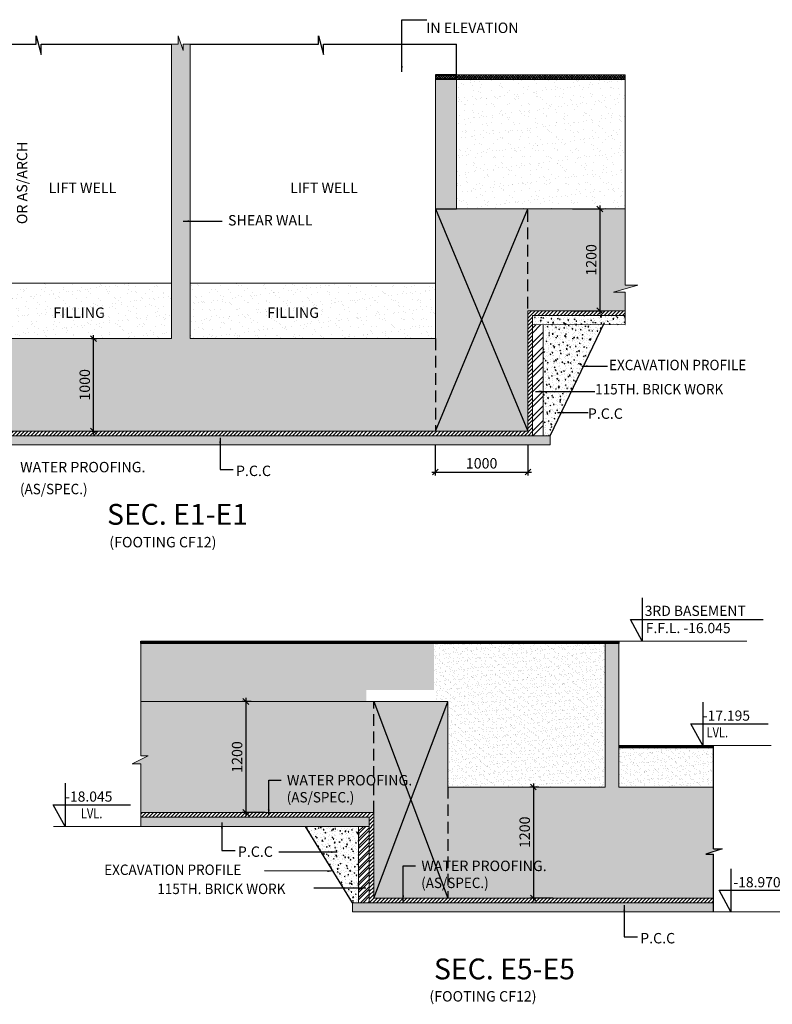
# Model space of a CAD drawing. Units: millimetres. Extents: x -163476 to 1349291, y -8256130 to -2389761.
# Drawn here: x -127061 to -110802, y -8240463 to -8219185 of the extents above; entities that cross this region are included whole.
import ezdxf
from ezdxf.enums import TextEntityAlignment as Align

# ---------------------------------------------------------------- set-up
doc = ezdxf.new("R2010")
doc.units = ezdxf.units.MM
doc.header["$LTSCALE"] = 1000
doc.header["$MEASUREMENT"] = 0
doc.header["$PDMODE"] = 35
doc.linetypes.add('HIDDEN', pattern=[0.375, 0.25, -0.125])
doc.layers.get('0').update_dxf_attribs({"linetype": 'CONTINUOUS'})
doc.layers.get('Defpoints').update_dxf_attribs({"linetype": 'CONTINUOUS'})
for name, color, linetype, lineweight in [('BEAM', 4, 'CONTINUOUS', 0), ('dim', 3, 'CONTINUOUS', 0), ('dim st', 3, 'CONTINUOUS', 9), ('HACH', 6, 'CONTINUOUS', 13), ('Wall', 2, 'CONTINUOUS', 30)]:
    doc.layers.add(name, color=color, linetype=linetype, lineweight=lineweight)
for name, color, linetype in [('BEAM HATCH', 252, 'CONTINUOUS'), ('COL DIM', 3, 'CONTINUOUS'), ('G-ANNO-TEXT', 2, 'CONTINUOUS'), ('GRID DIMEN', 3, 'CONTINUOUS'), ('HATCH', 33, 'CONTINUOUS'), ('LINE', 4, 'CONTINUOUS'), ('PEDESTAL', 3, 'CONTINUOUS'), ('SHADE', 252, 'CONTINUOUS'), ('TEXT', 2, 'CONTINUOUS')]:
    doc.layers.add(name, color=color, linetype=linetype)
doc.styles.add('KD', font='romand.shx', dxfattribs={"width": 0.8, "height": 225})
doc.styles.add('RD', font='romand.shx', dxfattribs={"height": 225})
doc.styles.add('RT', font='romant.shx', dxfattribs={"height": 300})
doc.styles.add('ST', font='romand.shx', dxfattribs={"height": 250})
doc.linetypes.add('ZIGZAG', pattern='A,0.0001,-0.2,[131,ltypeshp.shx,S=0.2,R=0,X=-0.2,Y=0],-0.4,[131,ltypeshp.shx,S=0.2,R=180,X=0.2,Y=0],-0.2', length=0.8001)
doc.dimstyles.new('GR2', dxfattribs={"dimtxt": 225, "dimasz": 125, "dimexe": 75, "dimexo": 75, "dimgap": 75, "dimtad": 1, "dimdec": 0, "dimzin": 3, "dimdsep": 46, "dimtxsty": 'RD', "dimblk1": 'OBLIQUE', "dimblk2": 'OBLIQUE', "dimsah": 1, "dimcen": 0.0625, "dimdle": 75, "dimclrd": 3, "dimclre": 3, "dimclrt": 2, "dimadec": 0, "dimazin": 0, "dimtfac": 1, "dimtdec": 0, "dimtix": 1, "dimtmove": 0, "dimatfit": 3, "dimfxl": 0, "dimtolj": 1, "dimtzin": 0, "dimarcsym": 0})
pattern_1 = [(45, (-11465.7, -4190293.214), (-13.25825215, 13.25825215), []), (135, (-11465.7, -4190293.214), (-13.25825215, -13.25825215), [])]
pattern_2 = [(37.5, (-11465.7, -4190293.21), (-4.724502, 144.5117827), [0, -114, 0, -127.5, 0, -121.875]), (7.5, (-11465.7, -4190293.21), (132.733253, 211.660955), [0, -61.5, 0, -102.75, 0, -39.375]), (327.5, (-11557.95, -4190293.21), (233.5606396, 0.424429), [0, -37.5, 0, -135, 0, -176.25]), (317.5, (-11557.95, -4190293.21), (225.459495, 65.825667), [0, -18.75, 0, -88.5, 0, -101.25])]

# ---------------------------------------------------------------- blocks, each defined once
blk = doc.blocks.new('_OBLIQUE')
at = {"color": 0, "linetype": 'ByBlock'}
blk.add_line((-0.5, -0.5), (0.5, 0.5), dxfattribs=at)
blk = doc.blocks.new('*D14')
at = {"layer": 'Defpoints', "color": 0}
for p in [(-125587, -8226076, 202), (-125468, -8226076), (-125587, -8228076, 152)]:
    blk.add_point(p, dxfattribs=at)
at = {"layer": 'PEDESTAL', "color": 3, "lineweight": -2}
for p, q in [((-125468, -8228151), (-125468, -8226001)), ((-125512, -8226076), (-125393, -8226076)), ((-125512, -8228076), (-125393, -8228076))]:
    blk.add_line(p, q, dxfattribs=at)
at = {"layer": 'PEDESTAL', "color": 3, "lineweight": -2, "xscale": 125, "yscale": 125, "zscale": 125}
for p, rotation in [((-125468, -8226076), 90), ((-125468, -8228076), 270)]:
    blk.add_blockref('_OBLIQUE', p, dxfattribs=dict(at, rotation=rotation))
at = {"layer": 'PEDESTAL', "color": 2, "insert": (-125656, -8227076), "char_height": 225, "attachment_point": 5, "rotation": 90, "style": 'RD'}
blk.add_mtext('\\A1;1000', dxfattribs=at)
blk = doc.blocks.new('*D15')
at = {"layer": 'Defpoints', "color": 0}
for p in [(-118082, -8228298), (-116082, -8228298, 52), (-116082, -8228960)]:
    blk.add_point(p, dxfattribs=at)
at = {"layer": 'LINE', "color": 3, "lineweight": -2}
for p, q in [((-118082, -8228373), (-118082, -8229035)), ((-116082, -8228373), (-116082, -8229035)), ((-118157, -8228960), (-116007, -8228960))]:
    blk.add_line(p, q, dxfattribs=at)
at = {"layer": 'LINE', "color": 3, "lineweight": -2, "xscale": 125, "yscale": 125, "zscale": 125, "rotation": 180}
blk.add_blockref('_OBLIQUE', (-118082, -8228960), dxfattribs=at)
at = {"layer": 'LINE', "color": 3, "lineweight": -2, "xscale": 125, "yscale": 125, "zscale": 125}
blk.add_blockref('_OBLIQUE', (-116082, -8228960), dxfattribs=at)
at = {"layer": 'LINE', "color": 2, "insert": (-117082, -8228772), "char_height": 225, "attachment_point": 5, "style": 'RD'}
blk.add_mtext('\\A1;1000', dxfattribs=at)
blk = doc.blocks.new('*D16')
at = {"layer": 'Defpoints', "color": 0}
for p in [(-115194, -8223276, 137), (-115194, -8225476, 219), (-114527, -8225476)]:
    blk.add_point(p, dxfattribs=at)
at = {"layer": 'PEDESTAL', "color": 3, "lineweight": -2}
for p, q in [((-115119, -8223276), (-114452, -8223276)), ((-114527, -8223201), (-114527, -8225551)), ((-115119, -8225476), (-114452, -8225476))]:
    blk.add_line(p, q, dxfattribs=at)
at = {"layer": 'PEDESTAL', "color": 3, "lineweight": -2, "xscale": 125, "yscale": 125, "zscale": 125}
for p, rotation in [((-114527, -8223276), 90), ((-114527, -8225476), 270)]:
    blk.add_blockref('_OBLIQUE', p, dxfattribs=dict(at, rotation=rotation))
at = {"layer": 'PEDESTAL', "color": 2, "insert": (-114714, -8224376), "char_height": 225, "attachment_point": 5, "rotation": 90, "style": 'RD'}
blk.add_mtext('\\A1;1200', dxfattribs=at)
blk = doc.blocks.new('*D41')
at = {"layer": 'Defpoints', "color": 0}
for p in [(-121987, -8233918, 55), (-122177, -8236317), (-121681, -8236317, 33)]:
    blk.add_point(p, dxfattribs=at)
at = {"layer": 'LINE', "color": 3, "lineweight": -2}
for p, q in [((-122062, -8233918), (-122252, -8233918)), ((-122177, -8233843), (-122177, -8236392)), ((-121756, -8236317), (-122252, -8236317))]:
    blk.add_line(p, q, dxfattribs=at)
at = {"layer": 'LINE', "color": 3, "lineweight": -2, "xscale": 125, "yscale": 125, "zscale": 125}
for p, rotation in [((-122177, -8233918), 90), ((-122177, -8236317), 270)]:
    blk.add_blockref('_OBLIQUE', p, dxfattribs=dict(at, rotation=rotation))
at = {"layer": 'LINE', "color": 2, "insert": (-122365, -8235118), "char_height": 225, "attachment_point": 5, "rotation": 90, "style": 'RD'}
blk.add_mtext('\\A1;1200', dxfattribs=at)
blk = doc.blocks.new('*D42')
at = {"layer": 'Defpoints', "color": 0}
for p in [(-115773, -8235768, 55), (-115963, -8238167), (-115467, -8238167, 33)]:
    blk.add_point(p, dxfattribs=at)
at = {"layer": 'LINE', "color": 3, "lineweight": -2}
for p, q in [((-115848, -8235768), (-116038, -8235768)), ((-115963, -8235693), (-115963, -8238242)), ((-115542, -8238167), (-116038, -8238167))]:
    blk.add_line(p, q, dxfattribs=at)
at = {"layer": 'LINE', "color": 3, "lineweight": -2, "xscale": 125, "yscale": 125, "zscale": 125}
for p, rotation in [((-115963, -8235768), 90), ((-115963, -8238167), 270)]:
    blk.add_blockref('_OBLIQUE', p, dxfattribs=dict(at, rotation=rotation))
at = {"layer": 'LINE', "color": 2, "insert": (-116151, -8236745), "char_height": 225, "attachment_point": 5, "rotation": 90, "style": 'RD'}
blk.add_mtext('\\A1;1200', dxfattribs=at)

msp = doc.modelspace()

# ---------------------------------------------------------------- hatches: boundary and pattern name
at = {"layer": 'BEAM HATCH'}
h = msp.add_hatch(color=256, dxfattribs=at)
edge = h.paths.add_edge_path()
edge.add_line((-113981.57, -8223275.69), (-117623.24, -8223275.69))
edge.add_line((-117623.24, -8223275.69), (-117618.59, -8220478.97))
edge.add_line((-117618.59, -8220478.97), (-118081.53, -8220478.96))
edge.add_line((-118081.53, -8220478.96), (-118086.72, -8226075.69))
edge.add_line((-118086.72, -8226075.69), (-123381.57, -8226075.69))
edge.add_line((-123381.57, -8226075.69), (-123379.49, -8219714.77))
edge.add_line((-123379.49, -8219714.77), (-123526.74, -8219714.77))
edge.add_line((-123526.74, -8219714.77), (-123526.74, -8219851.06))
edge.add_line((-123526.74, -8219851.06), (-123638.46, -8219533.2))
edge.add_line((-123638.46, -8219533.2), (-123638.46, -8219714.77))
edge.add_line((-123638.46, -8219714.77), (-123781.57, -8219714.77))
edge.add_line((-123781.57, -8219714.77), (-123781.57, -8226075.69))
edge.add_line((-123781.57, -8226075.69), (-129085.65, -8226074.94))
edge.add_line((-129085.65, -8226074.94), (-129081.57, -8220475.69))
edge.add_line((-129081.57, -8220475.69), (-129481.57, -8220475.8))
edge.add_line((-129481.57, -8220475.8), (-129481.46, -8223275.69))
edge.add_line((-129481.46, -8223275.69), (-134504.2, -8223275.63))
edge.add_line((-134504.2, -8223275.63), (-134504.2, -8224925.68))
edge.add_line((-134504.2, -8224925.68), (-134233.02, -8224925.68))
edge.add_line((-134233.02, -8224925.68), (-134760, -8225072.74))
edge.add_line((-134760, -8225072.74), (-134504.2, -8225073.04))
edge.add_line((-134504.2, -8225073.04), (-134504.19, -8225475.69))
edge.add_line((-134504.19, -8225475.69), (-131081.57, -8225475.69))
edge.add_line((-131081.57, -8225475.69), (-131081.57, -8228075.69))
edge.add_line((-131081.57, -8228075.69), (-116081.53, -8228075.66))
edge.add_line((-116081.53, -8228075.66), (-116081.57, -8225475.69))
edge.add_line((-116081.57, -8225475.69), (-113979.87, -8225476.23))
edge.add_line((-113979.87, -8225476.23), (-113979.87, -8225072.54))
edge.add_line((-113979.87, -8225072.54), (-114235.67, -8225072.75))
edge.add_line((-114235.67, -8225072.75), (-113708.69, -8224925.69))
edge.add_line((-113708.69, -8224925.69), (-113979.87, -8224921.92))
edge.add_line((-113979.87, -8224921.92), (-113979.87, -8223275.69))
for points in [[(-113981.57, -8223275.69), (-117623.24, -8223275.69), (-117618.59, -8220478.97), (-118081.53, -8220478.96), (-118086.72, -8226075.69), (-123381.57, -8226075.69), (-123379.49, -8219714.77), (-123526.74, -8219714.77), (-123526.74, -8219851.06), (-123638.46, -8219533.2), (-123638.46, -8219714.77), (-123781.57, -8219714.77), (-123781.57, -8226075.69), (-129085.65, -8226074.94), (-129081.57, -8220475.69), (-129481.57, -8220475.8), (-129481.46, -8223275.69), (-134504.2, -8223275.63), (-134504.2, -8224925.68), (-134233.02, -8224925.68), (-134760, -8225072.74), (-134504.2, -8225073.04), (-134504.19, -8225475.69), (-131081.57, -8225475.69), (-131081.57, -8228075.69), (-116081.53, -8228075.66), (-116081.57, -8225475.69), (-113979.87, -8225476.23), (-113979.87, -8225072.54), (-114235.67, -8225072.75), (-113708.69, -8224925.69), (-113979.87, -8224921.92)], [(-112070.07, -8235767.71), (-114114.75, -8235767.71), (-114114.75, -8232666.97), (-114414.75, -8232666.97), (-114414.75, -8235767.71), (-117810.45, -8235768.01), (-117810.45, -8233917.84), (-124447.36, -8233917.84), (-124447.36, -8235095.9), (-124288.06, -8235095.9), (-124629.74, -8235267.57), (-124446.96, -8235267.57), (-124446.52, -8236317.56), (-119410.78, -8236317.74), (-119410.45, -8238167.63), (-112070.07, -8238167.63), (-112070.07, -8237220.61), (-112237.13, -8237220.61), (-111882.54, -8237104.3), (-112070.07, -8237104.3)]]:
    msp.add_hatch(color=256, dxfattribs=at).paths.add_polyline_path(points)
h = msp.add_hatch(color=256, dxfattribs=at)
edge = h.paths.add_edge_path()
edge.add_line((-113981.57, -8223275.69), (-118081.53, -8223275.68))
edge.add_line((-118081.53, -8223275.68), (-118081.53, -8226075.69))
edge.add_line((-118081.53, -8226075.69), (-129081.57, -8226075.69))
edge.add_line((-129081.57, -8226075.69), (-129081.57, -8223275.84))
edge.add_line((-129081.57, -8223275.84), (-134504.2, -8223275.77))
edge.add_line((-134504.2, -8223275.77), (-134504.2, -8224925.68))
edge.add_line((-134504.2, -8224925.68), (-134233.02, -8224925.68))
edge.add_line((-134233.02, -8224925.68), (-134760, -8225072.74))
edge.add_line((-134760, -8225072.74), (-134504.2, -8225073.04))
edge.add_line((-134504.2, -8225073.04), (-134504.19, -8225475.69))
edge.add_line((-134504.19, -8225475.69), (-131081.57, -8225475.69))
edge.add_line((-131081.57, -8225475.69), (-131081.57, -8228075.69))
edge.add_line((-131081.57, -8228075.69), (-116081.53, -8228075.66))
edge.add_line((-116081.53, -8228075.66), (-116080.92, -8225475.69))
edge.add_line((-116080.92, -8225475.69), (-113979.87, -8225475.73))
edge.add_line((-113979.87, -8225475.73), (-113979.87, -8225072.54))
edge.add_line((-113979.87, -8225072.54), (-114235.67, -8225072.75))
edge.add_line((-114235.67, -8225072.75), (-113708.69, -8224925.69))
edge.add_line((-113708.69, -8224925.69), (-113979.87, -8224921.92))
edge.add_line((-113979.87, -8224921.92), (-113979.87, -8223275.69))
at = {"layer": 'COL DIM', "ltscale": 350}
h = msp.add_hatch(dxfattribs=at)
h.set_pattern_fill('AR-CONC', color=256, scale=25, style=0)
h.set_pattern_definition([(50, (-117813.68, -4173644.8), (179.3150457, -15.688034), [18.75, -206.25]), (355, (-117813.68, -4173644.8), (-34.687833, 188.0480334), [15, -165]), (100.4514, (-117798.73, -4173646.1), (144.6273454, 172.3598855), [15.9350475, -175.285528]), (46.1842, (-117813.68, -4173594.8), (266.810262, -41.379754), [28.125, -309.375]), (96.6356, (-117791.44, -4173598.25), (233.665676, 243.529468), [23.902572, -262.92825]), (351.1842, (-117813.68, -4173594.8), (233.665486, 243.52965), [22.5, -247.5]), (21, (-117788.68, -4173607.3), (149.226763, -100.6547227), [18.75, -206.25]), (326, (-117788.68, -4173607.3), (60.828833, 181.287511), [15, -165]), (71.4514, (-117776.24, -4173615.68), (210.055657, 80.632624), [15.9350475, -175.285528]), (37.5, (-117813.676, -4173644.797), (3.0399638, 83.2234635), [0, -163, 0, -167.5, 0, -165.625]), (7.5, (-117813.68, -4173644.8), (65.7673844, 98.602928), [0, -95.5, 0, -159.25, 0, -63.125]), (327.5, (-117869.426, -4173644.8), (133.455609, -5.6387179), [0, -62.5, 0, -195, 0, -258.75]), (317.5, (-117894.43, -4173644.8), (145.7965423, 25.0262456), [0, -81.25, 0, -129.5, 0, -183.75])])
h.paths.add_polyline_path([(-119510.79, -8236419.44), (-124446.48, -8236418.25), (-124446.39, -8236617.57), (-119510.79, -8236617.57)])
h = msp.add_hatch(dxfattribs=at)
h.set_pattern_fill('AR-CONC', color=256, scale=25, style=0)
h.set_pattern_definition([(50, (22184.01, -4180362.09), (179.3150457, -15.688034), [18.75, -206.25]), (355, (22184.01, -4180362.09), (-34.687833, 188.0480334), [15, -165]), (100.4514, (22198.96, -4180363.4), (144.6273454, 172.3598855), [15.9350475, -175.285528]), (46.1842, (22184.01, -4180312.09), (266.810262, -41.379754), [28.125, -309.375]), (96.6356, (22206.25, -4180315.53), (233.665676, 243.529468), [23.902572, -262.92825]), (351.1842, (22184, -4180312.09), (233.665486, 243.52965), [22.5, -247.5]), (21, (22209.01, -4180324.59), (149.226763, -100.6547227), [18.75, -206.25]), (326, (22209.01, -4180324.59), (60.828833, 181.287511), [15, -165]), (71.4514, (22221.45, -4180332.97), (210.055657, 80.632624), [15.9350475, -175.285528]), (37.5, (22184.01, -4180362.086), (3.0399638, 83.2234635), [0, -163, 0, -167.5, 0, -165.625]), (7.5, (22184.01, -4180362.09), (65.7673844, 98.602928), [0, -95.5, 0, -159.25, 0, -63.125]), (327.5, (22128.26, -4180362.086), (133.455609, -5.6387179), [0, -62.5, 0, -195, 0, -258.75]), (317.5, (22103.26, -4180362.09), (145.7965423, 25.0262456), [0, -81.25, 0, -129.5, 0, -183.75])])
h.paths.add_polyline_path([(-119728.09, -8236618.3), (-120886.17, -8236618.49), (-119872.74, -8238268.3), (-119728.09, -8238268.3)])
h = msp.add_hatch(dxfattribs=at)
h.set_pattern_fill('AR-CONC', color=256, scale=25, style=0)
h.set_pattern_definition([(50, (-11465.7, -4190293.21), (179.3150457, -15.688034), [18.75, -206.25]), (355, (-11465.7, -4190293.21), (-34.687833, 188.0480334), [15, -165]), (100.4514, (-11450.76, -4190294.52), (144.6273454, 172.3598855), [15.9350475, -175.285528]), (46.1842, (-11465.7, -4190243.21), (266.810262, -41.379754), [28.125, -309.375]), (96.6356, (-11443.47, -4190246.66), (233.665676, 243.529468), [23.902572, -262.92825]), (351.1842, (-11465.7, -4190243.21), (233.665486, 243.52965), [22.5, -247.5]), (21, (-11440.7, -4190255.71), (149.226763, -100.6547227), [18.75, -206.25]), (326, (-11440.7, -4190255.71), (60.828833, 181.287511), [15, -165]), (71.4514, (-11428.26, -4190264.1), (210.055657, 80.632624), [15.9350475, -175.285528]), (37.5, (-11465.7, -4190293.214), (3.0399638, 83.2234635), [0, -163, 0, -167.5, 0, -165.625]), (7.5, (-11465.7, -4190293.21), (65.7673844, 98.602928), [0, -95.5, 0, -159.25, 0, -63.125]), (327.5, (-11521.45, -4190293.214), (133.455609, -5.6387179), [0, -62.5, 0, -195, 0, -258.75]), (317.5, (-11546.45, -4190293.21), (145.7965423, 25.0262456), [0, -81.25, 0, -129.5, 0, -183.75])])
h.paths.add_polyline_path([(-119872.74, -8238268.3), (-112070.07, -8238268.3), (-112070.07, -8238467.66), (-119872.74, -8238467.66)])
at = {"layer": 'dim'}
h = msp.add_hatch(dxfattribs=at)
h.set_pattern_fill('ANSI31', color=256, scale=450, style=0)
h.set_pattern_definition([(45, (-287727.743, -3532.96), (-39.77475644, 39.77475644), [])])
edge = h.paths.add_edge_path()
edge.add_line((-113979.87, -8225475.73), (-113979.87, -8225575.73))
edge.add_line((-113979.87, -8225575.73), (-115981.53, -8225575.69))
edge.add_line((-115981.53, -8225575.69), (-115981.53, -8228175.69))
edge.add_line((-115981.53, -8228175.69), (-131181.57, -8228175.69))
edge.add_line((-131181.57, -8228175.69), (-131181.57, -8225575.69))
edge.add_line((-131181.57, -8225575.69), (-134504.2, -8225575.69))
edge.add_line((-134504.2, -8225575.69), (-134504.2, -8225475.69))
edge.add_line((-134504.2, -8225475.69), (-131081.57, -8225475.69))
edge.add_line((-131081.57, -8225475.69), (-131081.57, -8228024.19))
edge.add_line((-131081.57, -8228024.19), (-131080.99, -8228075.69))
edge.add_line((-131080.99, -8228075.69), (-116081.53, -8228075.68))
edge.add_line((-116081.53, -8228075.68), (-116081.53, -8225475.69))
edge.add_line((-116081.53, -8225475.69), (-113979.87, -8225475.69))
h = msp.add_hatch(dxfattribs=at)
h.set_pattern_fill('ANSI32', color=256, scale=600, style=0)
h.set_pattern_definition([(45, (-287727.74, -3532.96), (-159.099026, 159.099026), []), (45, (-287621.68, -3532.96), (-159.099026, 159.099026), [])])
h.paths.add_polyline_path([(-115751.53, -8228175.69), (-115981.53, -8228175.69), (-115981.53, -8225775.69), (-115751.53, -8225775.69)])
h = msp.add_hatch(dxfattribs=at)
h.set_pattern_fill('ANSI31', color=256, scale=450, style=0)
h.set_pattern_definition([(45, (369470.937, -4140751.815), (-39.77475644, 39.77475644), [])])
h.paths.add_polyline_path([(-119410.78, -8236418.25), (-119410.78, -8236317.68), (-124446.57, -8236317.58), (-124446.57, -8236418.25)])
h = msp.add_hatch(dxfattribs=at)
h.set_pattern_fill('ANSI31', color=256, scale=450, style=0)
h.set_pattern_definition([(45, (-117813.676, -4173644.797), (-39.77475644, 39.77475644), [])])
h.paths.add_polyline_path([(-119410.76, -8236418.25), (-119510.77, -8236418.25), (-119510.77, -8236617.62), (-119410.76, -8236617.62)])
h = msp.add_hatch(dxfattribs=at)
h.set_pattern_fill('ANSI32', color=256, scale=300, style=0)
h.set_pattern_definition([(45, (-34312.74, -4209456.75), (-79.549513, 79.549513), []), (45, (-34259.7, -4209456.75), (-79.549513, 79.549513), [])])
h.paths.add_polyline_path([(-119510.61, -8238268.3), (-119740.77, -8238268.3), (-119740.77, -8236617.61), (-119510.61, -8236617.61)])
h = msp.add_hatch(dxfattribs=at)
h.set_pattern_fill('ANSI31', color=256, scale=450, style=0)
h.set_pattern_definition([(45, (-11465.7, -4190293.214), (-39.77475644, 39.77475644), [])])
h.paths.add_polyline_path([(-119410.64, -8236617.62), (-119510.77, -8236617.62), (-119510.77, -8238268.3), (-119410.64, -8238268.3), (-119410.64, -8238167.63)])
h.paths.add_polyline_path([(-118805.25, -8238167.63), (-118935.22, -8238167.63), (-118935.22, -8238268.3), (-118805.25, -8238268.3)])
h.paths.add_polyline_path([(-118935.22, -8238167.63), (-119065.2, -8238167.63), (-119065.2, -8238268.3), (-118935.22, -8238268.3)])
h.paths.add_polyline_path([(-119065.2, -8238167.63), (-119195.17, -8238167.63), (-119195.17, -8238268.3), (-119065.2, -8238268.3)])
h.paths.add_polyline_path([(-119195.17, -8238167.63), (-119325.14, -8238167.63), (-119325.14, -8238268.3), (-119195.17, -8238268.3)])
h.paths.add_polyline_path([(-119325.14, -8238167.63), (-119410.64, -8238167.63), (-119410.64, -8238268.3), (-119325.14, -8238268.3)])
h.paths.add_polyline_path([(-118675.28, -8238167.63), (-118805.25, -8238167.63), (-118805.25, -8238268.3), (-118675.28, -8238268.3)])
h.paths.add_polyline_path([(-118537.42, -8238167.63), (-118675.28, -8238167.63), (-118675.28, -8238268.3), (-118537.42, -8238268.3)])
h.paths.add_polyline_path([(-118415.34, -8238167.63), (-118537.42, -8238167.63), (-118537.42, -8238268.3), (-118415.34, -8238268.3)])
h.paths.add_polyline_path([(-118285.37, -8238167.63), (-118415.34, -8238167.63), (-118415.34, -8238268.3), (-118285.37, -8238268.3)])
h.paths.add_polyline_path([(-118155.4, -8238167.63), (-118285.37, -8238167.63), (-118285.37, -8238268.3), (-118155.4, -8238268.3)])
h.paths.add_polyline_path([(-118025.42, -8238167.63), (-118155.4, -8238167.63), (-118155.4, -8238268.3), (-118025.42, -8238268.3)])
h.paths.add_polyline_path([(-117895.45, -8238167.63), (-118025.42, -8238167.63), (-118025.42, -8238268.3), (-117895.45, -8238268.3)])
h.paths.add_polyline_path([(-112070.07, -8238167.63), (-117895.45, -8238167.63), (-117895.45, -8238268.3), (-112070.07, -8238268.3)])
at = {"layer": 'HACH'}
h = msp.add_hatch(dxfattribs=at)
h.set_pattern_fill('ANSI37', color=6, scale=300, style=0)
h.set_pattern_definition([(45, (318164.275, 282556.313), (-26.5165043, 26.5165043), []), (135, (318164.275, 282556.313), (-26.5165043, -26.5165043), [])])
h.paths.add_polyline_path([(-117623.24, -8220478.97), (-118081.53, -8220478.97), (-118081.53, -8220378.96), (-117623.24, -8220378.96)])
h = msp.add_hatch(dxfattribs=at)
h.set_pattern_fill('AR-SAND', color=3, scale=150, style=0)
h.set_pattern_definition([(37.5, (-122589.15, -12978.43), (-9.449004, 289.0235654), [0, -228, 0, -255, 0, -243.75]), (7.5, (-122589.15, -12978.43), (265.466506, 423.32191), [0, -123, 0, -205.5, 0, -78.75]), (327.5, (-122773.65, -12978.43), (467.121279, 0.848858), [0, -75, 0, -270, 0, -352.5]), (317.5, (-122773.65, -12978.43), (450.91899, 131.651335), [0, -37.5, 0, -177, 0, -202.5])])
h.paths.add_polyline_path([(-113979.87, -8220479.43), (-117623.24, -8220479.43), (-117623.24, -8223276.16), (-113979.87, -8223276.16)])
h = msp.add_hatch(dxfattribs=at)
h.set_pattern_fill('ANSI37', color=6, scale=300, style=0)
h.set_pattern_definition([(45, (106548.154, -4148151.013), (-26.5165043, 26.5165043), []), (135, (106548.154, -4148151.013), (-26.5165043, -26.5165043), [])])
h.paths.add_polyline_path([(-113979.87, -8220478.97), (-113979.87, -8220378.96), (-117621.53, -8220378.96), (-117621.53, -8220478.97)])
h = msp.add_hatch(dxfattribs=at)
h.set_pattern_fill('AR-SAND', color=3, scale=150, style=0)
h.set_pattern_definition([(37.5, (-287727.74, -3532.96), (-9.449004, 289.0235654), [0, -228, 0, -255, 0, -243.75]), (7.5, (-287727.74, -3532.96), (265.466506, 423.32191), [0, -123, 0, -205.5, 0, -78.75]), (327.5, (-287912.24, -3532.96), (467.121279, 0.848858), [0, -75, 0, -270, 0, -352.5]), (317.5, (-287912.24, -3532.96), (450.91899, 131.651335), [0, -37.5, 0, -177, 0, -202.5])])
h.paths.add_polyline_path([(-123781.57, -8224875.69), (-128680.2, -8224875.69), (-128680.2, -8226075.69), (-123781.57, -8226075.69)])
h = msp.add_hatch(dxfattribs=at)
h.set_pattern_fill('AR-SAND', color=3, scale=150, style=0)
h.set_pattern_definition([(37.5, (-147415.19, -3532.96), (-9.449004, 289.0235654), [0, -228, 0, -255, 0, -243.75]), (7.5, (-147415.2, -3532.96), (265.466506, 423.32191), [0, -123, 0, -205.5, 0, -78.75]), (327.5, (-147599.69, -3532.96), (467.121279, 0.848858), [0, -75, 0, -270, 0, -352.5]), (317.5, (-147599.7, -3532.96), (450.91899, 131.651335), [0, -37.5, 0, -177, 0, -202.5])])
h.paths.add_polyline_path([(-118081.53, -8224875.69), (-123381.57, -8224875.69), (-123381.57, -8226075.69), (-118081.53, -8226075.69)])
h = msp.add_hatch(dxfattribs=at)
h.set_pattern_fill('AR-SAND', color=3, scale=75, style=0)
h.set_pattern_definition([(37.5, (9333.02, -4190623.28), (-4.724502, 144.5117827), [0, -114, 0, -127.5, 0, -121.875]), (7.5, (9333.02, -4190623.28), (132.733253, 211.660955), [0, -61.5, 0, -102.75, 0, -39.375]), (327.5, (9240.77, -4190623.28), (233.5606396, 0.424429), [0, -37.5, 0, -135, 0, -176.25]), (317.5, (9240.77, -4190623.28), (225.459495, 65.825667), [0, -18.75, 0, -88.5, 0, -101.25])])
h.paths.add_polyline_path([(-122796.95, -8233435.06), (-122796.95, -8233543.54), (-122802.2, -8233536.55), (-122802.2, -8233435.06)], flags=0)
h.paths.add_polyline_path([(-122847.6, -8233562.97), (-122746.98, -8233562.97), (-122746.98, -8233433.6), (-122847.6, -8233433.6)], flags=8)
h.paths.add_polyline_path([(-123077.98, -8233627.52), (-121931.55, -8233627.52), (-121931.55, -8233370.38), (-123077.98, -8233370.38)], flags=24)
h.paths.add_polyline_path([(-124446.71, -8232617.32), (-124446.71, -8233917.84), (-119574.91, -8233917.84), (-119574.91, -8233672.02), (-118110.45, -8233672.02), (-118110.45, -8232617.32), (-119172.51, -8232617.32), (-119172.51, -8232617.61), (-119172.67, -8232617.32)])
h = msp.add_hatch(dxfattribs=at)
h.set_pattern_fill('ANSI37', color=6, scale=150, style=0)
h.set_pattern_definition(pattern_1)
h.paths.add_polyline_path([(-114114.75, -8232617.33), (-117810.45, -8232617.33), (-117810.45, -8232617.61), (-118110.45, -8232617.61), (-118110.45, -8232617.33), (-119172.51, -8232617.33), (-119172.51, -8232617.61), (-119172.67, -8232617.33), (-124446.71, -8232617.33), (-124446.71, -8232666.97), (-114114.75, -8232666.97)])
h = msp.add_hatch(dxfattribs=at)
h.set_pattern_fill('AR-SAND', color=3, scale=75, style=0)
h.set_pattern_definition(pattern_2)
h.paths.add_polyline_path([(-117810.45, -8232617.61), (-118110.45, -8232617.61), (-118110.45, -8233672.31), (-117810.45, -8233672.31)])
h.paths.add_polyline_path([(-117895.45, -8233672.31), (-118025.42, -8233672.31), (-118025.42, -8233917.84), (-117895.45, -8233917.84)])
h.paths.add_polyline_path([(-117810.45, -8233672.31), (-117895.45, -8233672.31), (-117895.45, -8233917.84), (-117810.45, -8233917.84)])
h.paths.add_polyline_path([(-118025.42, -8233672.31), (-118110.45, -8233672.31), (-118110.45, -8233917.84), (-118025.42, -8233917.84)])
h = msp.add_hatch(dxfattribs=at)
h.set_pattern_fill('AR-SAND', color=3, scale=75, style=0)
h.set_pattern_definition(pattern_2)
h.paths.add_polyline_path([(-116998.35, -8233710.08), (-117004.34, -8233702.1), (-117004.34, -8233586.41), (-116998.35, -8233586.41)], flags=0)
h.paths.add_polyline_path([(-116313.88, -8235368.68), (-116319.13, -8235361.69), (-116319.13, -8235260.2), (-116313.88, -8235260.2)], flags=0)
h.paths.add_polyline_path([(-117056.09, -8233732.23), (-116941.38, -8233732.23), (-116941.38, -8233584.74), (-117056.09, -8233584.74)], flags=24)
h.paths.add_polyline_path([(-116364.53, -8235388.11), (-116263.9, -8235388.11), (-116263.9, -8235258.73), (-116364.53, -8235258.73)], flags=8)
h.paths.add_polyline_path([(-116594.9, -8235452.66), (-115448.47, -8235452.66), (-115448.47, -8235195.52), (-116594.9, -8235195.52)], flags=24)
h.paths.add_polyline_path([(-117587.19, -8233739.84), (-117016.65, -8233739.84), (-117016.65, -8233571.09), (-117587.19, -8233571.09)], flags=24)
h.paths.add_polyline_path([(-114414.75, -8232666.97), (-117810.45, -8232666.97), (-117810.45, -8235767.71), (-114414.75, -8235767.71)])
h.paths.add_polyline_path([(-117810.45, -8232617.33), (-114414.75, -8232617.33), (-114414.75, -8232616.96), (-117810.45, -8232616.96)])
h = msp.add_hatch(dxfattribs=at)
h.set_pattern_fill('ANSI37', color=6, scale=150, style=0)
h.set_pattern_definition(pattern_1)
h.paths.add_polyline_path([(-112070.07, -8234867.64), (-112292.66, -8234867.64), (-112292.66, -8234917.65), (-112070.07, -8234917.65)])
edge = h.paths.add_edge_path()
edge.add_line((-112070.07, -8234917.65), (-114114.75, -8234917.65))
edge.add_line((-113344.88, -8234917.64), (-112070.07, -8234917.66))
h = msp.add_hatch(dxfattribs=at)
h.set_pattern_fill('ANSI37', color=6, scale=150, style=0)
h.set_pattern_definition([(45, (-2029.901, -6198753.677), (-13.25825215, 13.25825215), []), (135, (-2029.901, -6198753.677), (-13.25825215, -13.25825215), [])])
h.paths.add_polyline_path([(-112293.91, -8234917.65), (-112293.91, -8234867.65), (-114114.75, -8234867.65), (-114114.75, -8234917.65)])
h = msp.add_hatch(dxfattribs=at)
h.set_pattern_fill('AR-SAND', color=3, scale=75, style=0)
h.set_pattern_definition(pattern_2)
h.paths.add_polyline_path([(-112070.07, -8234917.66), (-113344.88, -8234917.64), (-113344.88, -8234917.65), (-114114.75, -8234917.65), (-114114.75, -8235767.71), (-112070.07, -8235767.71)])
h.paths.add_polyline_path([(-113624.07, -8236227.43), (-113624.07, -8235664.93), (-113881.21, -8235664.93), (-113881.21, -8236227.43)], flags=9)
at = {"layer": 'HATCH'}
h = msp.add_hatch(dxfattribs=at)
h.set_pattern_fill('AR-CONC', color=3, scale=25, style=0)
h.set_pattern_definition([(50, (-99132.15, -4288342.8), (179.3150457, -15.688034), [18.75, -206.25]), (355, (-99132.15, -4288342.8), (-34.687833, 188.048033), [15, -165]), (100.4514, (-99117.2, -4288344.1), (144.6273454, 172.3598855), [15.9350475, -175.285528]), (46.1842, (-99132.15, -4288292.8), (266.810262, -41.379754), [28.125, -309.375]), (96.6356, (-99109.92, -4288296.25), (233.665676, 243.529468), [23.902572, -262.92825]), (351.1842, (-99132.15, -4288292.8), (233.665486, 243.52965), [22.5, -247.5]), (21, (-99107.15, -4288305.3), (149.226763, -100.6547227), [18.75, -206.25]), (326, (-99107.15, -4288305.3), (60.828833, 181.287511), [15, -165]), (71.4514, (-99094.71, -4288313.69), (210.055657, 80.632624), [15.9350475, -175.285528]), (37.5, (-99132.15, -4288342.8), (3.0399638, 83.2234635), [0, -163, 0, -167.5, 0, -165.625]), (7.5, (-99132.15, -4288342.8), (65.7673844, 98.602928), [0, -95.5, 0, -159.25, 0, -63.125]), (327.5, (-99187.9, -4288342.8), (133.455609, -5.6387179), [0, -62.5, 0, -195, 0, -258.75]), (317.5, (-99212.9, -4288342.8), (145.7965423, 25.0262456), [0, -81.25, 0, -129.5, 0, -183.75])])
h.paths.add_polyline_path([(-113979.87, -8225775.73), (-115981.53, -8225775.73), (-115981.53, -8225575.69), (-113979.87, -8225575.69)])
h = msp.add_hatch(dxfattribs=at)
h.set_pattern_fill('AR-CONC', color=3, scale=25, style=0)
h.set_pattern_definition([(50, (-338385.83, 62831.18), (179.3150457, -15.6880337), [18.75, -206.25]), (355, (-338385.83, 62831.18), (-34.6878334, 188.0480334), [15, -165]), (100.4514, (-338370.88, 62829.87), (144.6273454, 172.3598855), [15.9350475, -175.285528]), (46.1842, (-338385.83, 62881.18), (266.810262, -41.3797536), [28.125, -309.375]), (96.6356, (-338363.6, 62877.73), (233.665676, 243.529468), [23.902572, -262.92825]), (351.1842, (-338385.83, 62881.18), (233.665486, 243.52965), [22.5, -247.5]), (21, (-338360.83, 62868.68), (149.226763, -100.6547227), [18.75, -206.25]), (326, (-338360.83, 62868.68), (60.828833, 181.2875113), [15, -165]), (71.4514, (-338348.39, 62860.29), (210.055657, 80.632624), [15.9350475, -175.285528]), (37.5, (-338385.826, 62831.175), (3.03996383, 83.22346346), [0, -163, 0, -167.5, 0, -165.625]), (7.5, (-338385.83, 62831.175), (65.7673844, 98.602928), [0, -95.5, 0, -159.25, 0, -63.125]), (327.5, (-338441.576, 62831.175), (133.45560904, -5.63871793), [0, -62.5, 0, -195, 0, -258.75]), (317.5, (-338466.58, 62831.18), (145.7965423, 25.0262456), [0, -81.25, 0, -129.5, 0, -183.75])])
h.paths.add_polyline_path([(-115601.53, -8228175.69), (-115751.53, -8228175.69), (-115752.6, -8225725.71), (-114440.33, -8225725.71)])
h = msp.add_hatch(dxfattribs=at)
h.set_pattern_fill('AR-CONC', color=3, scale=25, style=0)
h.set_pattern_definition([(50, (-99132.15, -4287692.8), (179.3150457, -15.688034), [18.75, -206.25]), (355, (-99132.15, -4287692.8), (-34.687833, 188.048033), [15, -165]), (100.4514, (-99117.2, -4287694.1), (144.6273454, 172.3598855), [15.9350475, -175.285528]), (46.1842, (-99132.15, -4287642.8), (266.810262, -41.379754), [28.125, -309.375]), (96.6356, (-99109.92, -4287646.25), (233.665676, 243.529468), [23.902572, -262.92825]), (351.1842, (-99132.15, -4287642.8), (233.665486, 243.52965), [22.5, -247.5]), (21, (-99107.15, -4287655.3), (149.226763, -100.6547227), [18.75, -206.25]), (326, (-99107.15, -4287655.3), (60.828833, 181.287511), [15, -165]), (71.4514, (-99094.71, -4287663.69), (210.055657, 80.632624), [15.9350475, -175.285528]), (37.5, (-99132.15, -4287692.8), (3.0399638, 83.2234635), [0, -163, 0, -167.5, 0, -165.625]), (7.5, (-99132.15, -4287692.8), (65.7673844, 98.602928), [0, -95.5, 0, -159.25, 0, -63.125]), (327.5, (-99187.9, -4287692.8), (133.455609, -5.6387179), [0, -62.5, 0, -195, 0, -258.75]), (317.5, (-99212.9, -4287692.8), (145.7965423, 25.0262456), [0, -81.25, 0, -129.5, 0, -183.75])])
h.paths.add_polyline_path([(-131561.57, -8228375.69), (-115601.53, -8228375.69), (-115601.53, -8228175.69), (-131561.57, -8228175.69)])

# ---------------------------------------------------------------- linework, layer by layer
at = {"layer": 'BEAM', "linetype": 'Continuous'}
for p, q in [((-123781.57, -8219714.77, 172.71), (-123781.57, -8226075.69, 172.49)), ((-123381.57, -8219714.77, 172.71), (-123381.57, -8226075.69, 172.49)), ((-118081.53, -8220378.96, -69.24), (-118081.53, -8226075.69, -69.4)), ((-117623.24, -8220378.96, 24.55), (-117623.24, -8223275.69, 71.16)), ((-113979.87, -8220378.96, 123.53), (-113979.87, -8224925.69, -1.67)), ((-117623.24, -8223275.69, 71.16), (-113981.57, -8223275.69, 135.34)), ((-129081.57, -8224875.69, 65.06), (-123781.57, -8224875.69, 172.54)), ((-123381.57, -8224875.69, 172.54), (-118081.57, -8224875.7, 280.02)), ((-113708.69, -8224925.69, -1.67), (-114235.67, -8225072.75, -53.05)), ((-113979.87, -8224925.69, -1.67), (-113708.69, -8224925.69, -1.67)), ((-114235.67, -8225072.75, -53.05), (-113979.87, -8225072.54, -1.09)), ((-113979.87, -8225072.54, -1.09), (-113979.87, -8225775.69, 1.71)), ((-116081.57, -8225475.69, 65.2), (-113979.87, -8225475.73, 82.18)), ((-116081.53, -8225475.69, -69.09), (-116081.53, -8228075.69, -69.4)), ((-115981.53, -8225575.69, 65.2), (-113979.87, -8225575.73, 81.44)), ((-115981.53, -8225575.69, -69.09), (-115981.53, -8228175.69, -69.4)), ((-115981.53, -8225775.69, -69.23), (-113979.87, -8225775.73, -52.99)), ((-115751.53, -8225775.69, -69.06), (-115751.53, -8228175.69, -69.4)), ((-129081.57, -8226075.69, 65.03), (-123781.57, -8226075.69, 65.03)), ((-123381.57, -8226075.69, 65.03), (-118081.53, -8226075.69, -69.4)), ((-131561.57, -8228175.69, 65.03), (-115601.53, -8228175.69, -203.82)), ((-131081.57, -8228075.69, 65.03), (-116081.53, -8228075.69, -69.4)), ((-115601.53, -8228175.69, -203.82), (-115601.53, -8228375.69, -203.82)), ((-131561.57, -8228375.69, 65.03), (-115601.53, -8228375.69, -203.82)), ((-131411.57, -8228375.69, 65.03), (-116081.53, -8228375.69, -69.4)), ((-124446.71, -8232617.33, 57), (-124447.05, -8235095.9, -11.99)), ((-118110.45, -8232617.61, 54.14), (-117810.45, -8232617.61, 53.85)), ((-114414.75, -8232617.33, -37.63), (-114414.75, -8232616.96, -37.62)), ((-114414.75, -8232616.96, -85.43), (-114114.75, -8232616.96, -86)), ((-114114.75, -8232617.33, -37.62), (-114114.75, -8232616.96, -37.62)), ((-114414.75, -8235767.71, -124.06), (-114414.75, -8232666.97, -38.99)), ((-114114.75, -8235767.71, -37.62), (-114114.75, -8232666.97, -37.62)), ((-124447.36, -8233917.84, -17.68), (-117810.45, -8233917.84, 53.85)), ((-117810.45, -8235767.71, 53.85), (-117810.45, -8233917.84, 53.85)), ((-113344.88, -8234917.64, -42.52), (-112070.07, -8234917.66, -32.66)), ((-124446.96, -8235267.5, -10.37), (-124446.39, -8236617.57, 0)), ((-117810.45, -8235767.71, 53.85), (-114414.75, -8235767.71, 53.85)), ((-114114.75, -8235767.71, 53.85), (-112070.07, -8235767.71, 53.85)), ((-124446.69, -8235917.76, -16.95), (-124446.43, -8235917.76, -16.95)), ((-124446.56, -8235917.46, -53.11), (-124446.3, -8235917.46, -53.11)), ((-124446.57, -8236317.56, -3.21), (-119410.78, -8236317.74, 3.5)), ((-124446.52, -8236418.25, -16.66), (-119510.79, -8236419.44, 29.39)), ((-119510.79, -8236418.29, 29.43), (-119510.61, -8238268.3, -30.64)), ((-119410.78, -8236317.74, 3.5), (-119410.45, -8238167.63, 53.85)), ((-124446.39, -8236617.29, 0), (-119510.77, -8236617.62, 22.95)), ((-119740.77, -8236617.61, -11.64), (-119740.61, -8238268.3, -30.2)), ((-119410.45, -8238167.63, 53.85), (-112070.07, -8238167.63, 53.85)), ((-119872.74, -8238268.3, -29.94), (-112070.07, -8238268.3, -42.64)), ((-119872.74, -8238268.3, -29.94), (-119872.64, -8238467.61, -10.98)), ((-119872.64, -8238467.61, -10.98), (-112070.07, -8238467.66, -44.28))]:
    msp.add_line(p, q, dxfattribs=at)
at = {"layer": 'BEAM'}
for p, q in [((-123638.46, -8219714.77, 95.88), (-123781.57, -8219714.77, 95.88)), ((-123381.57, -8219714.77, 106.35), (-123526.74, -8219714.77, 95.88))]:
    msp.add_line(p, q, dxfattribs=at)
at = {"layer": 'BEAM', "elevation": 95.88}
msp.add_lwpolyline([(-123638.46, -8219714.77), (-123638.46, -8219533.2), (-123526.74, -8219851.06), (-123526.74, -8219714.77)], dxfattribs=at)
at = {"layer": 'BEAM', "linetype": 'Continuous', "elevation": -11.99}
msp.add_lwpolyline([(-124447.05, -8235095.9), (-124288.06, -8235095.9), (-124629.74, -8235267.57), (-124446.96, -8235267.5)], dxfattribs=at)
at = {"layer": 'dim', "ltscale": 350}
for p, q in [((-113979.87, -8220378.96, 123.53), (-117623.24, -8220378.96, 122.35)), ((-113979.87, -8220478.97, 123.53), (-117623.24, -8220478.97, 122.35)), ((-114414.75, -8232616.96, -37.62), (-124446.71, -8232617.33, 57)), ((-118040.88, -8232617.61, 6.26), (-119361.15, -8232617.61, 18.06)), ((-111350.72, -8232616.58, -72.71), (-114114.75, -8232616.58, -37.62)), ((-114114.75, -8232666.96, -37.62), (-124446.71, -8232667.33, 57)), ((-112070.07, -8234867.64, -36.96), (-114114.75, -8234867.73, -37.62)), ((-112070.07, -8234917.65, -36.96), (-114114.75, -8234917.65, -37.62)), ((-110828.41, -8234867.66, -41.45), (-112681.77, -8234867.66, -41.45)), ((-124446.39, -8236617.52), (-126329.98, -8236617.52)), ((-109868.92, -8238467.66, -44.28), (-112070.07, -8238467.66, -44.28))]:
    msp.add_line(p, q, dxfattribs=at)
at = {"layer": 'G-ANNO-TEXT', "color": 6}
for p, q in [((-129481.57, -8219714.77, 65.2), (-126706.17, -8219714.77, 36.55)), ((-126594.44, -8219714.77, 38.82), (-123781.57, -8219714.77, 95.88)), ((-123381.57, -8219714.77, 172.71), (-120606.17, -8219714.77, 144.06)), ((-120494.44, -8219714.77, 146.33), (-117623.24, -8219714.77, 204.58)), ((-117623.24, -8220476.34, 24.5), (-117623.24, -8219714.77, 24.5)), ((-118080.49, -8228075.64, 94.91), (-116080.65, -8223275.69, 68.38)), ((-118079.02, -8223275.84, 76.09), (-116081.53, -8228075.69, 65.03)), ((-118077.12, -8223275.83, 76.07), (-117623.24, -8223275.72, 71.16)), ((-119410.78, -8233918.13, 18.49), (-117810.45, -8238167.11, 89.21)), ((-119410.45, -8238167.63, 53.85), (-117810.45, -8233922.84, 53.85))]:
    msp.add_line(p, q, dxfattribs=at)
at = {"layer": 'G-ANNO-TEXT'}
for p, q in [((-117623.24, -8220378.96, 27.66), (-118081.53, -8220378.96, -69.24)), ((-117623.24, -8220478.97, 122.35), (-118081.53, -8220478.96, -69.24))]:
    msp.add_line(p, q, dxfattribs=at)
at = {"layer": 'G-ANNO-TEXT', "color": 6, "linetype": 'HIDDEN'}
for p, q in [((-116080.52, -8225425.5, 143.78), (-116080.65, -8223275.69, 68.38)), ((-118077.45, -8226074.94, 278.12), (-118077.44, -8228074.94, 274.27)), ((-119410.78, -8236317.56, -2.3), (-119410.78, -8233918.13, 18.49)), ((-117810.45, -8235768.01, 53.85), (-117810.45, -8238167.63, 89.22))]:
    msp.add_line(p, q, dxfattribs=at)
at = {"layer": 'G-ANNO-TEXT', "color": 6}
for points, elevation in [([(-126706.17, -8219714.77), (-126706.17, -8219533.2), (-126594.44, -8219936.95), (-126594.44, -8219714.77)], 36.55), ([(-120606.17, -8219714.77), (-120606.17, -8219533.2), (-120494.44, -8219936.96), (-120494.44, -8219714.77)], 144.06)]:
    msp.add_lwpolyline(points, dxfattribs=dict(at, elevation=elevation))
at = {"layer": 'GRID DIMEN', "linetype": 'ZIGZAG', "ltscale": 0.4}
for p, q in [((-115601.53, -8228175.69, -203.82), (-114430.33, -8225725.73, -56.81)), ((-119872.74, -8238268.3, -29.94), (-120886.17, -8236618.49, -41.06))]:
    msp.add_line(p, q, dxfattribs=at)
at = {"layer": 'GRID DIMEN', "elevation": -37.62}
msp.add_lwpolyline([(-114114.75, -8232666.97), (-124446.71, -8232666.97), (-124446.71, -8232617.33), (-114114.75, -8232617.33)], close=True, dxfattribs=at)
at = {"layer": 'LINE', "color": 1}
for p, q in [((-113613.98, -8231680.58, 22.56), (-113613.98, -8232616.58, 22.56)), ((-113867.98, -8232147.73, 22.56), (-111001.61, -8232147.73, 22.56)), ((-113613.98, -8232616.58, 22.56), (-113867.98, -8232147.73, 22.56)), ((-112306.27, -8233931.66, -41.45), (-112306.27, -8234867.66, -41.45)), ((-112560.27, -8234398.81, -41.45), (-110893.27, -8234398.81, -41.45)), ((-112306.27, -8234867.66, -41.45), (-112560.27, -8234398.81, -41.45)), ((-126081.44, -8235681.52), (-126081.44, -8236617.52)), ((-126335.44, -8236148.67), (-124668.44, -8236148.67)), ((-126081.44, -8236617.52), (-126335.44, -8236148.67)), ((-111694.57, -8237531.66, -44.28), (-111694.57, -8238467.66, -44.28)), ((-111948.57, -8237998.81, -44.28), (-110281.57, -8237998.81, -44.28)), ((-111694.57, -8238467.66, -44.28), (-111948.57, -8237998.81, -44.28))]:
    msp.add_line(p, q, dxfattribs=at)
at = {"layer": 'PEDESTAL', "color": 2}
for p, q in [((-112070.07, -8237104.3, 53.85), (-112070.07, -8234867.64, -36.96)), ((-112070.07, -8238467.66, 53.85), (-112070.07, -8237220.61, 53.85))]:
    msp.add_line(p, q, dxfattribs=at)
at = {"layer": 'PEDESTAL', "color": 2, "elevation": 53.85}
msp.add_lwpolyline([(-112070.07, -8237104.3), (-111882.54, -8237104.3), (-112237.13, -8237220.61), (-112070.07, -8237220.61)], dxfattribs=at)

# ---------------------------------------------------------------- texts
at = {"layer": 'dim st', "color": 2, "linetype": 'ByBlock', "ltscale": 0.25, "style": 'KD'}
for s, p in [('IN ELEVATION', (-118279.81, -8219472.81)), ('SHEAR WALL', (-122561.07, -8223632.62, 172.71)), ('WATER PROOFING.  ', (-127051.51, -8228966.06, -392.49)), ('(FOOTING CF12)', (-125125.01, -8230587.8, 67.21)), ('WATER PROOFING.  ', (-121288.45, -8235733.26, -134.51)), ('WATER PROOFING.  ', (-118383.83, -8237583.62, -68.25)), ('(FOOTING CF12)', (-118209.88, -8240402.49))]:
    msp.add_text(s, height=225, dxfattribs=at).set_placement(p)
at = {"layer": 'SHADE', "color": 1, "style": 'RT'}
for s, p in [('%%USEC. E1-E1', (-123651.71, -8229933.12, 67.21)), ('%%USEC. E5-E5', (-116588.12, -8239756.73, -1117.79))]:
    msp.add_text(s, height=450, dxfattribs=at).set_placement(p, align=Align.MIDDLE)
at = {"layer": 'TEXT', "style": 'RD'}
for s, height, p in [('LIFT WELL', 225, (-126437.07, -8222930.27, -1142.59)), ('LIFT WELL', 225, (-121218.82, -8222930.27, -1142.59)), ('FILLING', 225, (-126337.25, -8225629.68)), ('FILLING', 225, (-121711.07, -8225629.68)), ('P.C.C', 225, (-114787.29, -8227810.21, -191.61)), ('P.C.C', 225, (-122389.1, -8229047.42, -74.15)), ('3RD BASEMENT', 220, (-113558.76, -8232069.79, 25.81)), ('F.F.L. -16.045', 220, (-113534.81, -8232441.75, 25.81)), ('-17.195', 220, (-112303.76, -8234333.83, 2700341.55)), ('-18.045', 220, (-126078.92, -8236083.69, 2700383)), ('P.C.C', 225, (-122348.57, -8237276.52, -984.31)), ('-18.970', 220, (-111643.18, -8237934.22, 2700303.56)), ('P.C.C', 225, (-113657.3, -8239146.33, 1328.14))]:
    msp.add_text(s, height=height, dxfattribs=at).set_placement(p)
at = {"layer": 'TEXT', "style": 'RD', "width": 0.8}
for p in [(-112222.53, -8234695.21, 2700342.25), (-125740.07, -8236445.06, 2700383)]:
    msp.add_text('LVL.', height=220, dxfattribs=at).set_placement(p)
at = {"layer": 'TEXT', "insert": (-127010.41, -8222712.69, -122.96), "char_height": 225, "attachment_point": 5, "rotation": 90, "style": 'RD'}
msp.add_mtext('\\A1;OR AS/ARCH', dxfattribs=at)
at = {"layer": 'Wall', "color": 2, "style": 'ST', "width": 0.95}
for s, p in [('EXCAVATION PROFILE', (-114328.87, -8226759.46, -1116.6)), ('115TH. BRICK WORK', (-114628.48, -8227283.42, -705.96)), ('(AS/SPEC.)', (-127055.53, -8229439.68, -715.58)), ('(AS/SPEC.)', (-121292.48, -8236100.33, -457.61)), ('EXCAVATION PROFILE', (-125235.67, -8237667.56, 0.28)), ('(AS/SPEC.)', (-118387.86, -8237950.69, -391.35)), ('115TH. BRICK WORK', (-124087.8, -8238080.93, 275.59))]:
    msp.add_text(s, height=225, dxfattribs=at).set_placement(p)

# ---------------------------------------------------------------- dimensions: what is measured, and where the dimension line sits
at = {"layer": 'LINE'}
dim = msp.add_linear_dim(base=(-116081.53, -8228959.82, -121.22), p1=(-118081.53, -8228297.64, -121.22), p2=(-116081.53, -8228297.64, -69.4), text='1000', dimstyle='GR2', override={"dimfxl": 0.65}, dxfattribs=at)
dim.commit()
dim.dimension.update_dxf_attribs({"geometry": '*D15', "text_midpoint": (-117081.53, -8228772.32, -121.22)})
dim = msp.add_linear_dim(base=(-122177.32, -8236317.27, -45.67), p1=(-121987.17, -8233917.84, 8.84), p2=(-121681.37, -8236317.27, -12.41), angle=90, text='1200', dimstyle='GR2', override={"dimfxl": 0.65}, dxfattribs=at)
dim.commit()
dim.dimension.update_dxf_attribs({"geometry": '*D41', "text_midpoint": (-122364.82, -8235117.55, -45.67)})
dim = msp.add_linear_dim(base=(-115963.2, -8238167.14, -0.66), p1=(-115773.05, -8235767.71, 53.85), p2=(-115467.26, -8238167.14, 32.61), angle=90, text='1200', dimstyle='GR2', override={"dimfxl": 0.65}, dxfattribs=at)
dim.commit()
dim.dimension.update_dxf_attribs({"geometry": '*D42', "text_midpoint": (-115963.2, -8236744.66, -0.66), "dimtype": 160})
at = {"layer": 'PEDESTAL'}
dim = msp.add_linear_dim(base=(-114526.66, -8225475.73, 3.24), p1=(-115194.33, -8223275.69, 140.62), p2=(-115194.33, -8225475.73, 221.86), angle=90, text='1200', dimstyle='GR2', dxfattribs=at)
dim.commit()
dim.dimension.update_dxf_attribs({"geometry": '*D16', "text_midpoint": (-114526.66, -8224375.71, 3.24), "dimtype": 160})
dim = msp.add_linear_dim(base=(-125468.42, -8226075.69, -136.61), p1=(-125586.72, -8228075.69, 15.78), p2=(-125586.72, -8226075.69, 65.03), angle=90, text='1000', dimstyle='GR2', dxfattribs=at)
dim.commit()
dim.dimension.update_dxf_attribs({"geometry": '*D14', "text_midpoint": (-125655.92, -8227075.69, -136.61)})

# ---------------------------------------------------------------- leaders
at = {"layer": 'dim'}
for points in [[(-123528.18, -8223540.62, 172.54), (-122690.68, -8223540.62, 172.54)], [(-115441.84, -8227675.64, -191.31), (-114779.98, -8227675.64, -191.31)], [(-122731.95, -8228218.29, -73.85), (-122731.95, -8228906.91, -73.85), (-122447.17, -8228906.91, -73.85)], [(-122691.42, -8236535.39, -1117.79), (-122691.42, -8237136.01, -1117.79), (-122406.64, -8237136.01, -1117.79)], [(-114000.15, -8238317.2, 1194.67), (-114000.15, -8239005.82, 1194.67), (-113715.37, -8239005.82, 1194.67)]]:
    msp.add_leader(points, dimstyle='GR2', dxfattribs=at)
at = {"layer": 'dim', "color": 3}
for points in [[(-114914.3, -8226672.36, -136.61), (-114365.09, -8226672.36, -136.61)], [(-115915.88, -8227216.96, -136.61), (-114639.14, -8227216.96, -136.61)], [(-120292.41, -8237585.09, 1191.62), (-121769.27, -8237580.45, 1191.62)], [(-119583.19, -8237955.89, 844.93), (-120707.47, -8237955.89, 844.93)]]:
    msp.add_leader(points, dimstyle='GR2', dxfattribs=at)
at = {"layer": 'G-ANNO-TEXT'}
for points in [[(-118806.28, -8220310.89, -2469.73), (-118806.28, -8219185.24, -2469.73), (-118268.12, -8219185.24, -2469.73)], [(-121681.37, -8236380.91, -12.41), (-121681.37, -8235617.41, -12.41), (-121413.1, -8235617.41, -12.41)], [(-120206.15, -8237172.27, -37.71), (-121461.61, -8237172.27, -37.71)], [(-118776.76, -8238231.27, 53.85), (-118776.76, -8237467.77, 53.85), (-118508.48, -8237467.77, 53.85)]]:
    msp.add_leader(points, dimstyle='GR2', override={"dimgap": 75, "dimtad": 0, "dimfxl": 0.65}, dxfattribs=at)

doc.saveas('drawing.dxf')
